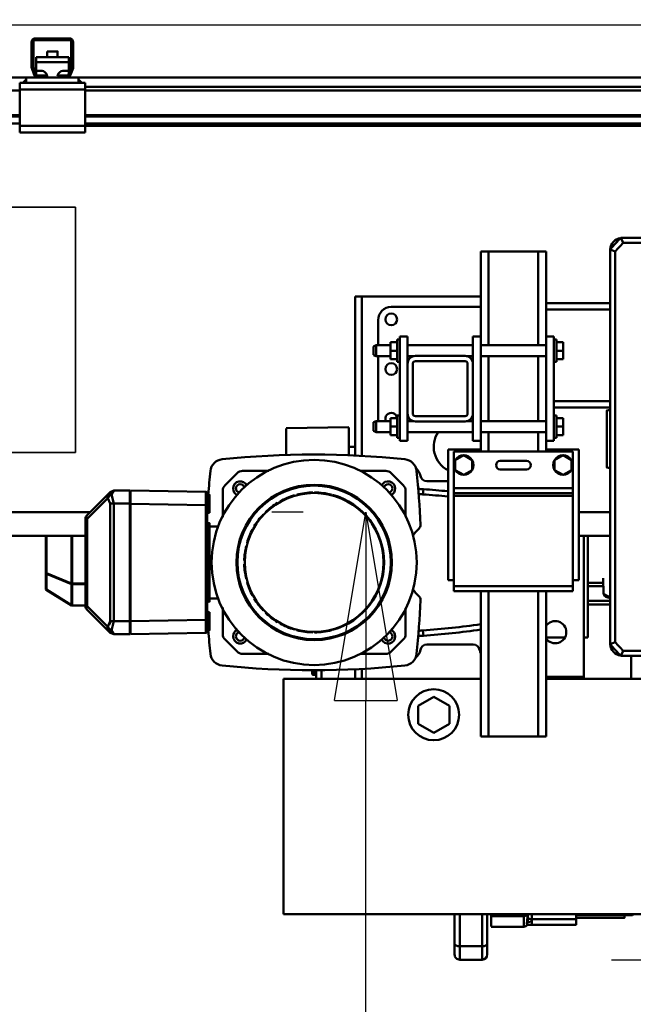
# Model space of a CAD drawing. Units: millimetres. Extents: x 0 to 23760, y -346 to 16800.
# Drawn here: x 8726 to 9196, y 12356 to 13110 of the extents above; entities that cross this region are included whole.
import ezdxf

# ---------------------------------------------------------------- set-up
doc = ezdxf.new("R2010")
doc.units = ezdxf.units.MM
doc.header["$MEASUREMENT"] = 0
for name, color, linetype, lineweight in [('(1) Shape lines', 7, 'Continuous', 35), ('(4) Texts', 7, 'Continuous', 35), ('(6) Dimensions', 7, 'Continuous', 35)]:
    doc.layers.add(name, color=color, linetype=linetype, lineweight=lineweight)
doc.styles.add('Arial', font='ARIAL.TTF')
doc.dimstyles.new('Vertex Style', dxfattribs={"dimscale": 40, "dimtxt": 0.18, "dimasz": 3.6, "dimexe": 1.8, "dimexo": 0.0625, "dimgap": 1.7, "dimtad": 1, "dimdec": 1, "dimdsep": 46, "dimtxsty": 'Arial', "dimblk1": 'CLOSED', "dimblk2": 'CLOSED', "dimsah": 1, "dimcen": 0.09, "dimdle": 1.8, "dimclrd": 9, "dimclre": 9, "dimadec": 1, "dimazin": 2, "dimtfac": 0.65, "dimtdec": 4, "dimtmove": 0, "dimatfit": 3, "dimfxl": 0, "dimtolj": 1, "dimtzin": 0, "dimlwd": 25, "dimlwe": 25, "dimarcsym": 0})

# ---------------------------------------------------------------- blocks, each defined once
blk = doc.blocks.new('_Closed')
at = {"color": 0, "linetype": 'ByBlock', "lineweight": -2}
for p, q in [((-1, 0.166667), (0, 0)), ((-1, 0.166667), (-1, -0.166667)), ((0, 0), (-1, -0.166667)), ((0, 0), (-1, 0))]:
    blk.add_line(p, q, dxfattribs=at)
blk = doc.blocks.new('*D61')
at = {"layer": '(6) Dimensions', "color": 9, "lineweight": 25}
for p, q in [((8942.9, 12732.9), (8918.9, 12732.9)), ((8990.9, 12056.9), (8990.9, 12588.9)), ((9120.9, 11912.9), (8918.9, 11912.9)), ((8990.9, 11912.9), (8990.9, 11197.37))]:
    blk.add_line(p, q, dxfattribs=at)
at = {"layer": 'Defpoints', "color": 0}
for p in [(8991.79, 12732.9), (9062.9, 12732.9), (9240.9, 11912.9)]:
    blk.add_point(p, dxfattribs=at)
at = {"layer": '(6) Dimensions', "color": 9, "lineweight": 25, "xscale": 144, "yscale": 144, "zscale": 144}
for p, rotation in [((8990.9, 12732.9), 90), ((8990.9, 11912.9), 270)]:
    blk.add_blockref('_Closed', p, dxfattribs=dict(at, rotation=rotation))
at = {"layer": '(6) Dimensions', "color": 0, "lineweight": 35, "insert": (8858.18, 11412.9), "char_height": 140, "attachment_point": 5, "rotation": 90, "style": 'Arial'}
blk.add_mtext('\\A1;820', dxfattribs=at)
blk = doc.blocks.new('*D62')
at = {"layer": '(6) Dimensions', "color": 9, "lineweight": 25}
for p, q in [((9178.9, 12390.53), (9757.9, 12390.53)), ((9685.9, 12246.53), (9685.9, 8556)), ((13521.9, 8412), (9613.9, 8412))]:
    blk.add_line(p, q, dxfattribs=at)
at = {"layer": 'Defpoints', "color": 0}
for p in [(9058.9, 12390.53), (9685.9, 8412), (13641.9, 8412)]:
    blk.add_point(p, dxfattribs=at)
at = {"layer": '(6) Dimensions', "color": 9, "lineweight": 25, "xscale": 144, "yscale": 144, "zscale": 144}
for p, rotation in [((9685.9, 12390.53), 90), ((9685.9, 8412), 270)]:
    blk.add_blockref('_Closed', p, dxfattribs=dict(at, rotation=rotation))
at = {"layer": '(6) Dimensions', "color": 0, "lineweight": 35, "insert": (9576.6, 10830.6), "char_height": 100, "attachment_point": 5, "rotation": 90, "style": 'Arial'}
blk.add_mtext('\\A1;12478 (MIN. 500 mm SAFETY GAP)', dxfattribs=at)
blk = doc.blocks.new('*D66')
at = {"layer": '(6) Dimensions', "color": 9, "lineweight": 25}
for p, q in [((2017.1, 13290.9), (2017.1, 14110.06)), ((2017.1, 13434.9), (2017.1, 13578.9)), ((2578.1, 13290.9), (1945.1, 13290.9)), ((2017.1, 13290.9), (2017.1, 13105.4)), ((12117.8, 13105.4), (1945.1, 13105.4)), ((2017.1, 12961.4), (2017.1, 12817.4))]:
    blk.add_line(p, q, dxfattribs=at)
at = {"layer": 'Defpoints', "color": 0}
for p in [(2698.1, 13290.9), (2016.23, 13105.4), (12237.8, 13105.4)]:
    blk.add_point(p, dxfattribs=at)
at = {"layer": '(6) Dimensions', "color": 9, "lineweight": 25, "xscale": 144, "yscale": 144, "zscale": 144}
for p, rotation in [((2017.1, 13290.9), 270), ((2017.1, 13105.4), 90)]:
    blk.add_blockref('_Closed', p, dxfattribs=dict(at, rotation=rotation))
at = {"layer": '(6) Dimensions', "color": 0, "lineweight": 35, "insert": (1884.38, 13900.9), "char_height": 140, "attachment_point": 5, "rotation": 90, "style": 'Arial'}
blk.add_mtext('\\A1;186', dxfattribs=at)
blk = doc.blocks.new('*D67')
at = {"layer": '(6) Dimensions', "color": 9, "lineweight": 25}
for p, q in [((2017.1, 13249.4), (2017.1, 13393.4)), ((12117.8, 13105.4), (1945.1, 13105.4)), ((2017.1, 12711.9), (2017.1, 13105.4)), ((2578.1, 12711.9), (1945.1, 12711.9)), ((2017.1, 12567.9), (2017.1, 12423.9))]:
    blk.add_line(p, q, dxfattribs=at)
at = {"layer": 'Defpoints', "color": 0}
for p in [(2017.1, 13105.4), (12237.8, 13105.4), (2698.1, 12711.9)]:
    blk.add_point(p, dxfattribs=at)
at = {"layer": '(6) Dimensions', "color": 9, "lineweight": 25, "xscale": 144, "yscale": 144, "zscale": 144}
for p, rotation in [((2017.1, 13105.4), 270), ((2017.1, 12711.9), 90)]:
    blk.add_blockref('_Closed', p, dxfattribs=dict(at, rotation=rotation))
at = {"layer": '(6) Dimensions', "color": 0, "lineweight": 35, "insert": (1884.38, 12908.65), "char_height": 140, "attachment_point": 5, "rotation": 90, "style": 'Arial'}
blk.add_mtext('\\A1;393', dxfattribs=at)
blk = doc.blocks.new('MACRO_10_068fcc30-b84d-46b7-84e6-ab6a50abfe14')
at = {"layer": '(1) Shape lines', "color": 7, "linetype": 'Continuous', "lineweight": 50, "ltscale": 120}
for p, q in [((-5095, 4661.75), (-5095, 4680.5)), ((-5093.5, 4681.5), (-5093.5, 4661.72)), ((-5065, 4682), (-5093, 4682)), ((-5092, 4683.5), (-5066, 4683.5)), ((-5064.5, 4661.72), (-5064.5, 4681.5)), ((-5063, 4680.5), (-5063, 4661.75)), ((-5083, 4669.07), (-5083, 4673.55)), ((-5083, 4669.07), (-5083, 4673.55)), ((-5075, 4673.55), (-5075, 4669.07)), ((-5075, 4673.55), (-5075, 4669.07)), ((-5091.5, 4669.07), (-5066.5, 4669.07)), ((-5091.5, 4669.07), (-5091.5, 4665.41)), ((-5091.5, 4665.41), (-5091.5, 4658.74)), ((-5091.5, 4665.41), (-5066.5, 4665.41)), ((-5066.5, 4665.41), (-5066.5, 4669.07)), ((-5066.5, 4658.74), (-5066.5, 4665.41)), ((-5092.91, 4655.47), (-5094.82, 4660.72)), ((-5093.47, 4661.55), (-5091.2, 4655.33)), ((-5091.5, 4658.74), (-5088, 4658.74)), ((-5091.5, 4656.14), (-5091.5, 4658.74)), ((-5070, 4658.74), (-5066.5, 4658.74)), ((-5066.8, 4655.33), (-5064.53, 4661.55)), ((-5066.5, 4656.14), (-5066.5, 4658.74)), ((-5063.18, 4660.72), (-5065.09, 4655.47)), ((-5099, 4653.5), (-7059, 4653.5)), ((-5101.5, 4649.5), (-5104, 4649.5)), ((-5104, 4649.5), (-5104, 4644.5)), ((-5101.5, 4649.5), (-5099, 4652)), ((-5099, 4649.5), (-5101.5, 4649.5)), ((-5099, 4649.5), (-5099, 4653.5)), ((-5090.09, 4653.5), (-5099, 4653.5)), ((-5059, 4649.5), (-5099, 4649.5)), ((-5090.73, 4655), (-5085, 4655)), ((-5085, 4653.5), (-5090.09, 4653.5)), ((-5084.29, 4655), (-5085, 4655)), ((-5085, 4655), (-5085, 4653.5)), ((-5073, 4653.5), (-5085, 4653.5)), ((-5073, 4655), (-5073.71, 4655)), ((-5073, 4655), (-5067.27, 4655)), ((-5073, 4653.5), (-5073, 4655)), ((-5067.91, 4653.5), (-5073, 4653.5)), ((-5059, 4653.5), (-5067.91, 4653.5)), ((-3099, 4653.5), (-5059, 4653.5)), ((-5059, 4649.5), (-5059, 4653.5)), ((-5059, 4652), (-5056.5, 4649.5)), ((-5056.5, 4649.5), (-5059, 4649.5)), ((-5054, 4649.5), (-5056.5, 4649.5)), ((-5054, 4649.5), (-5054, 4644.5)), ((-5104, 4643.5), (-7054, 4643.5)), ((-5104, 4644.5), (-5104, 4616.5)), ((-5054, 4644.5), (-5104, 4644.5)), ((-4393.1, 4646.5), (-5054, 4646.5)), ((-5054, 4616.5), (-5054, 4644.5)), ((-4393.1, 4643.5), (-5054, 4643.5)), ((-5104, 4624.75), (-7054, 4624.75)), ((-5104, 4623.72), (-7054, 4623.72)), ((-5104, 4618.47), (-7054, 4618.47)), ((-4393.1, 4624.75), (-5054, 4624.75)), ((-4393.1, 4623.72), (-5054, 4623.72)), ((-4393.1, 4618.47), (-5054, 4618.47)), ((-5054, 4616.5), (-5104, 4616.5)), ((-5104, 4616.5), (-5104, 4611.5)), ((-5054, 4611.5), (-5104, 4611.5)), ((-5054, 4616.5), (-5054, 4611.5)), ((-4393.1, 4616.5), (-5054, 4616.5)), ((-4643.83, 4531), (-4313.37, 4531)), ((-4745.1, 4520.5), (-4751.1, 4520.5)), ((-4751.1, 4455.5), (-4751.1, 4520.5)), ((-4707.1, 4520.5), (-4745.1, 4520.5)), ((-4745.1, 4448.73), (-4745.1, 4520.5)), ((-4701.1, 4520.5), (-4707.1, 4520.5)), ((-4707.1, 4448.73), (-4707.1, 4520.5)), ((-4701.1, 4455.5), (-4701.1, 4520.5)), ((-4652.1, 4220.01), (-4652.1, 4521.99)), ((-4648.1, 4221.52), (-4648.1, 4520.48)), ((-4642.12, 4527), (-4315.08, 4527)), ((-4842.1, 4486), (-4847.1, 4486)), ((-4847.1, 4486), (-4847.1, 4371)), ((-4751.1, 4486), (-4842.1, 4486)), ((-4842.1, 4486), (-4842.1, 4364.02)), ((-4819.6, 4478), (-4751.1, 4478)), ((-4701.1, 4481), (-4652.1, 4481)), ((-4701.1, 4476), (-4652.1, 4476)), ((-4829.6, 4448.73), (-4829.6, 4468)), ((-4815.1, 4436), (-4815.1, 4453)), ((-4815.1, 4453), (-4813.1, 4453)), ((-4807.1, 4455.5), (-4813.1, 4455.5)), ((-4813.1, 4375.5), (-4813.1, 4455.5)), ((-4807.1, 4455.5), (-4807.1, 4434.5)), ((-4757.1, 4455.5), (-4751.1, 4455.5)), ((-4757.1, 4455.5), (-4757.1, 4434.5)), ((-4751.1, 4375.5), (-4751.1, 4455.5)), ((-4701.1, 4455.5), (-4701.1, 4375.5)), ((-4701.1, 4455.5), (-4695.1, 4455.5)), ((-4695.1, 4375.5), (-4695.1, 4455.5)), ((-4695.1, 4453), (-4693.1, 4453)), ((-4693.1, 4436), (-4693.1, 4453)), ((-4833.1, 4447.75), (-4831.1, 4448.75)), ((-4833.1, 4447.75), (-4831.1, 4448.75)), ((-4833.1, 4447.74), (-4833.1, 4447.74)), ((-4831.1, 4448.75), (-4820.1, 4448.75)), ((-4831.1, 4448.75), (-4820.1, 4448.75)), ((-4815.1, 4451), (-4820.1, 4451)), ((-4820.1, 4444.5), (-4820.1, 4451)), ((-4815.1, 4444.5), (-4820.1, 4444.5)), ((-4820.1, 4438), (-4820.1, 4444.5)), ((-4807.1, 4448.75), (-4757.1, 4448.75)), ((-4807.1, 4448.75), (-4757.1, 4448.75)), ((-4751.1, 4448.75), (-4701.1, 4448.75)), ((-4693.1, 4451), (-4688.1, 4451)), ((-4693.1, 4444.5), (-4688.1, 4444.5)), ((-4688.1, 4444.5), (-4688.1, 4451)), ((-4688.1, 4438), (-4688.1, 4444.5)), ((-4833.1, 4441.26), (-4833.1, 4441.26)), ((-4831.1, 4440.25), (-4833.1, 4441.25)), ((-4831.1, 4440.25), (-4833.1, 4441.25)), ((-4820.1, 4440.25), (-4831.1, 4440.25)), ((-4820.1, 4440.25), (-4831.1, 4440.25)), ((-4829.6, 4393), (-4829.6, 4440.27)), ((-4815.1, 4438), (-4820.1, 4438)), ((-4802.36, 4440.25), (-4807.1, 4440.25)), ((-4802.36, 4440.25), (-4807.1, 4440.25)), ((-4801.1, 4440.5), (-4763.1, 4440.5)), ((-4757.1, 4440.25), (-4761.84, 4440.25)), ((-4757.1, 4440.25), (-4761.84, 4440.25)), ((-4701.1, 4440.25), (-4751.1, 4440.25)), ((-4745.1, 4390.75), (-4745.1, 4440.27)), ((-4707.1, 4390.75), (-4707.1, 4440.27)), ((-4693.1, 4438), (-4688.1, 4438)), ((-4813.1, 4436), (-4815.1, 4436)), ((-4807.1, 4396.5), (-4807.1, 4434.5)), ((-4803.1, 4434.5), (-4803.1, 4396.5)), ((-4763.1, 4436.5), (-4801.1, 4436.5)), ((-4761.1, 4396.5), (-4761.1, 4434.5)), ((-4757.1, 4434.5), (-4757.1, 4396.5)), ((-4693.1, 4436), (-4695.1, 4436)), ((-4695.1, 4406), (-4652.1, 4406)), ((-4695.1, 4401), (-4652.1, 4401)), ((-4654.6, 4398.7), (-4652.1, 4399.37)), ((-4815.1, 4393), (-4820.1, 4393)), ((-4820.1, 4386.5), (-4820.1, 4393)), ((-4815.1, 4378), (-4815.1, 4395)), ((-4815.1, 4395), (-4813.1, 4395)), ((-4807.1, 4396.5), (-4807.1, 4375.5)), ((-4801.1, 4394.5), (-4763.1, 4394.5)), ((-4757.1, 4396.5), (-4757.1, 4375.5)), ((-4695.1, 4395), (-4693.1, 4395)), ((-4693.1, 4378), (-4693.1, 4395)), ((-4693.1, 4393), (-4688.1, 4393)), ((-4688.1, 4386.5), (-4688.1, 4393)), ((-4900.1, 4385.16), (-4852.1, 4386)), ((-4900.1, 4385.02), (-4900.1, 4364.7)), ((-4852.1, 4371), (-4852.1, 4385.83)), ((-4833.1, 4389.75), (-4831.1, 4390.75)), ((-4831.1, 4390.75), (-4820.1, 4390.75)), ((-4815.1, 4386.5), (-4820.1, 4386.5)), ((-4820.1, 4380), (-4820.1, 4386.5)), ((-4807.1, 4390.75), (-4802.36, 4390.75)), ((-4763.1, 4390.5), (-4801.1, 4390.5)), ((-4761.84, 4390.75), (-4757.1, 4390.75)), ((-4751.1, 4390.75), (-4701.1, 4390.75)), ((-4693.1, 4386.5), (-4688.1, 4386.5)), ((-4688.1, 4380), (-4688.1, 4386.5)), ((-4831.1, 4382.25), (-4833.1, 4383.25)), ((-4820.1, 4382.25), (-4831.1, 4382.25)), ((-4815.1, 4380), (-4820.1, 4380)), ((-4813.1, 4378), (-4815.1, 4378)), ((-4757.1, 4382.25), (-4807.1, 4382.25)), ((-4701.1, 4382.25), (-4751.1, 4382.25)), ((-4745.1, 4367.5), (-4745.1, 4382.25)), ((-4707.1, 4367.5), (-4707.1, 4382.25)), ((-4693.1, 4378), (-4695.1, 4378)), ((-4693.1, 4380), (-4688.1, 4380)), ((-4852.1, 4376), (-4852.1, 4376)), ((-4852.1, 4371), (-4852.1, 4375.89)), ((-4852.1, 4371), (-4852.1, 4364.51)), ((-4847.1, 4371), (-4852.1, 4371)), ((-4847.1, 4371), (-4847.1, 4364.29)), ((-4807.1, 4375.5), (-4813.1, 4375.5)), ((-4757.1, 4375.5), (-4751.1, 4375.5)), ((-4751.1, 4367.5), (-4751.1, 4375.5)), ((-4701.1, 4375.5), (-4695.1, 4375.5)), ((-4701.1, 4367.5), (-4701.1, 4375.5)), ((-4757.6, 4369), (-4776.1, 4369)), ((-4776.1, 4269), (-4776.1, 4369)), ((-4771.6, 4367.5), (-4771.6, 4357)), ((-4680.6, 4367.5), (-4771.6, 4367.5)), ((-4770.6, 4360.75), (-4764.1, 4364.51)), ((-4764.1, 4364.51), (-4757.6, 4360.75)), ((-4757.6, 4369), (-4757.6, 4367.5)), ((-4751.6, 4369), (-4757.6, 4369)), ((-4751.6, 4367.5), (-4751.6, 4369)), ((-4751.15, 4369), (-4751.6, 4369)), ((-4700.6, 4369), (-4701.05, 4369)), ((-4700.6, 4369), (-4700.6, 4367.5)), ((-4694.6, 4369), (-4700.6, 4369)), ((-4694.6, 4367.5), (-4694.6, 4369)), ((-4676.1, 4369), (-4694.6, 4369)), ((-4694.6, 4360.75), (-4688.1, 4364.51)), ((-4688.1, 4364.51), (-4681.6, 4360.75)), ((-4680.6, 4357), (-4680.6, 4367.5)), ((-4676.1, 4269), (-4676.1, 4369)), ((-4771.6, 4357), (-4771.6, 4339.5)), ((-4770.6, 4353.25), (-4770.6, 4360.75)), ((-4757.6, 4360.75), (-4757.6, 4353.25)), ((-4736.1, 4360.3), (-4716.1, 4360.3)), ((-4694.6, 4353.25), (-4694.6, 4360.75)), ((-4681.6, 4360.75), (-4681.6, 4353.25)), ((-4680.6, 4339.5), (-4680.6, 4357)), ((-4652.1, 4354.63), (-4654.6, 4355.3)), ((-4843.45, 4352.56), (-4841.6, 4352.56)), ((-4764.1, 4349.49), (-4770.6, 4353.25)), ((-4757.6, 4353.25), (-4764.1, 4349.49)), ((-4716.1, 4353.7), (-4736.1, 4353.7)), ((-4688.1, 4349.49), (-4694.6, 4353.25)), ((-4681.6, 4353.25), (-4688.1, 4349.49)), ((-4799.23, 4342.33), (-4799.23, 4342.33)), ((-4792.36, 4344.76), (-4776.1, 4344.76)), ((-4771.6, 4339.5), (-4771.6, 4335.5)), ((-4680.6, 4339.5), (-4771.6, 4339.5)), ((-4680.6, 4339.5), (-4680.6, 4335.5)), ((-5036.53, 4334.63), (-5052.43, 4318.73)), ((-5036.53, 4331.81), (-5052.43, 4315.91)), ((-5031.94, 4337.56), (-5019.6, 4337.56)), ((-5019.6, 4337.56), (-5019.6, 4327.56)), ((-5019.1, 4337.49), (-4961.58, 4336.49)), ((-5019.1, 4327.49), (-5019.1, 4337.49)), ((-4959.09, 4334.56), (-4958.6, 4334.56)), ((-4959, 4334.01), (-4959, 4320.59)), ((-4958.6, 4334.56), (-4958.6, 4320.56)), ((-4795.02, 4338.6), (-4795.3, 4334.61)), ((-4771.6, 4335.5), (-4771.6, 4333.5)), ((-4680.6, 4335.5), (-4771.6, 4335.5)), ((-4771.6, 4333.5), (-4771.6, 4264.5)), ((-4680.6, 4333.5), (-4771.6, 4333.5)), ((-4680.6, 4335.5), (-4680.6, 4333.5)), ((-4680.6, 4333.5), (-4680.6, 4264.5)), ((-5031.94, 4327.56), (-5019.6, 4327.56)), ((-5019.1, 4327.56), (-5019.6, 4327.56)), ((-5019.6, 4327.56), (-5019.6, 4237.56)), ((-5019.6, 4325.56), (-5019.1, 4326.06)), ((-5019.1, 4327.49), (-4961.58, 4326.49)), ((-5019.1, 4327.49), (-5019.1, 4237.63)), ((-4961.58, 4238.64), (-4961.58, 4326.49)), ((-4960.6, 4238.64), (-4960.6, 4326.49)), ((-5050.16, 4321), (-8000, 4321)), ((-5019.1, 4321.06), (-5019.6, 4321.56)), ((-4958.6, 4320.56), (-4959, 4320.56)), ((-4958.6, 4320.56), (-4959, 4320.56)), ((-4652.1, 4321), (-4676.1, 4321)), ((-5053.6, 4249.22), (-5053.6, 4315.91)), ((-5053.6, 4315.91), (-5052.43, 4315.91)), ((-5052.43, 4249.22), (-5052.43, 4315.91)), ((-5019.1, 4314.06), (-5019.6, 4314.06)), ((-4959, 4312.56), (-4958.6, 4312.56)), ((-4959, 4312.46), (-4959, 4290.64)), ((-4958.6, 4310.17), (-4951.81, 4310.17)), ((-8000, 4303), (-5053.6, 4303)), ((-5084.1, 4274.63), (-5084.1, 4303)), ((-5083.6, 4274.36), (-5083.6, 4303)), ((-5064.33, 4266.46), (-5064.33, 4303)), ((-5063.83, 4266.42), (-5063.83, 4303)), ((-4676.1, 4303), (-4652.1, 4303)), ((-4672.1, 4195), (-4672.1, 4303)), ((-4669.1, 4225), (-4669.1, 4303)), ((-4958.6, 4290.64), (-4959, 4290.64)), ((-4959, 4290.64), (-4959, 4289.53)), ((-4959, 4289.56), (-4958.6, 4289.56)), ((-4959, 4289.56), (-4958.6, 4289.56)), ((-4959, 4289.53), (-4959, 4275.59)), ((-4958.6, 4290.64), (-4958.6, 4289.56)), ((-4958.6, 4289.56), (-4958.6, 4275.56)), ((-5084.1, 4262.55), (-5084.1, 4274.63)), ((-5083.6, 4274.36), (-5064.33, 4266.46)), ((-5083.6, 4261.78), (-5083.6, 4273.86)), ((-5083.6, 4273.86), (-5064.33, 4265.96)), ((-5080.1, 4272.92), (-5080.1, 4272.92)), ((-5080.1, 4272.42), (-5080.1, 4272.42)), ((-5079.6, 4272.72), (-5079.6, 4272.72)), ((-5079.6, 4272.72), (-5079.6, 4272.72)), ((-5079.6, 4272.22), (-5079.6, 4272.22)), ((-5079.6, 4272.22), (-5079.6, 4272.22)), ((-4959, 4275.6), (-4959, 4274.49)), ((-4958.6, 4275.56), (-4959, 4275.56)), ((-4958.6, 4275.56), (-4959, 4275.56)), ((-4958.6, 4274.49), (-4959, 4274.49)), ((-4959, 4274.49), (-4959, 4252.67)), ((-4958.6, 4275.57), (-4958.6, 4274.49)), ((-5064.33, 4249.76), (-5064.33, 4265.96)), ((-5053.6, 4266.42), (-5063.83, 4266.42)), ((-5063.83, 4265.84), (-5063.83, 4266.42)), ((-5063.83, 4249.64), (-5063.83, 4265.84)), ((-5053.6, 4265.84), (-5063.83, 4265.84)), ((-5063.26, 4266.42), (-5063.26, 4266.42)), ((-5063.26, 4266.42), (-5063.26, 4266.42)), ((-5063.26, 4265.84), (-5063.26, 4265.84)), ((-5063.26, 4265.84), (-5063.26, 4265.84)), ((-5062.76, 4266.42), (-5062.76, 4266.42)), ((-5062.76, 4266.42), (-5062.76, 4266.42)), ((-5062.76, 4265.84), (-5062.76, 4265.84)), ((-5062.76, 4265.84), (-5062.76, 4265.84)), ((-4771.6, 4269), (-4776.1, 4269)), ((-4771.6, 4264.5), (-4771.6, 4260.5)), ((-4680.6, 4264.5), (-4771.6, 4264.5)), ((-4676.1, 4269), (-4680.6, 4269)), ((-4680.6, 4264.5), (-4680.6, 4260.5)), ((-4657.25, 4267), (-4669.1, 4267)), ((-4669.1, 4264.52), (-4657.21, 4264.52)), ((-4657.1, 4258.61), (-4657.32, 4270.4)), ((-4657.1, 4258.64), (-4657.31, 4270.37)), ((-5064.36, 4249.69), (-5083.63, 4261.7)), ((-5083.6, 4261.78), (-5064.33, 4249.76)), ((-4680.6, 4260.5), (-4771.6, 4260.5)), ((-4751.1, 4149.5), (-4751.1, 4260.5)), ((-4745.1, 4149.5), (-4745.1, 4260.5)), ((-4707.1, 4149.5), (-4707.1, 4260.5)), ((-4701.1, 4149.5), (-4701.1, 4260.5)), ((-5063.83, 4249.64), (-5053.6, 4249.64)), ((-5053.6, 4249.54), (-5063.83, 4249.54)), ((-5052.43, 4249.22), (-5053.6, 4249.22)), ((-5036.53, 4233.32), (-5052.43, 4249.22)), ((-5019.1, 4251.06), (-5019.6, 4251.06)), ((-4958.6, 4252.56), (-4959, 4252.56)), ((-4951.81, 4254.95), (-4958.6, 4254.95)), ((-4669.1, 4253.21), (-4652.1, 4253.21)), ((-4669.1, 4250.42), (-4652.1, 4250.42)), ((-5036.53, 4230.49), (-5052.43, 4246.39)), ((-5019.6, 4243.56), (-5019.1, 4244.06)), ((-4959, 4244.56), (-4958.6, 4244.56)), ((-4959, 4244.53), (-4959, 4231.11)), ((-4958.6, 4244.56), (-4958.6, 4230.56)), ((-5019.6, 4237.56), (-5031.94, 4237.56)), ((-5019.1, 4239.06), (-5019.6, 4239.56)), ((-5019.1, 4237.56), (-5019.6, 4237.56)), ((-5019.6, 4227.56), (-5019.6, 4237.56)), ((-5019.1, 4237.63), (-4961.58, 4238.64)), ((-5019.1, 4227.63), (-5019.1, 4237.63)), ((-5019.6, 4227.56), (-5031.94, 4227.56)), ((-5019.1, 4227.63), (-4961.58, 4228.64)), ((-4958.6, 4230.56), (-4959.09, 4230.56)), ((-4795.02, 4226.52), (-4795.3, 4230.51)), ((-4799.23, 4222.79), (-4799.23, 4222.79)), ((-4799.23, 4222.79), (-4799.23, 4222.79)), ((-4756.84, 4219.76), (-4792.36, 4219.76)), ((-4701.1, 4225), (-4686.79, 4225)), ((-4672.1, 4225), (-4669.1, 4225)), ((-4823.81, 4212.56), (-4843.45, 4212.56)), ((-4313.37, 4211), (-4643.83, 4211)), ((-4315.08, 4215), (-4642.12, 4215)), ((-4636.01, 4193.51), (-4636.01, 4211.03)), ((-4880.1, 4199.75), (-4880.1, 4197.86)), ((-4880.1, 4197.56), (-4880.1, 4198.22)), ((-4879.1, 4196.87), (-4879.1, 4200.05)), ((-4878.1, 4196.56), (-4879.1, 4196.56)), ((-4878.1, 4200.07), (-4878.1, 4196.87)), ((-4877.1, 4199.97), (-4877.1, 4193.37)), ((-4873.1, 4193.15), (-4873.1, 4199.76)), ((-4847.1, 4200.84), (-4847.1, 4193.5)), ((-4842.1, 4201.11), (-4842.1, 4193.5)), ((-4902.1, 4193.5), (-4751.1, 4193.5)), ((-4902.1, 4013.5), (-4902.1, 4193.5)), ((-4701.1, 4193.5), (-4082.1, 4193.5)), ((-4699.17, 4195), (-4701.09, 4195)), ((-4699.17, 4193.5), (-4699.17, 4195)), ((-4675.03, 4195), (-4699.17, 4195)), ((-4672.1, 4195), (-4675.03, 4195)), ((-4675.03, 4195), (-4675.03, 4193.5)), ((-4672.1, 4193.5), (-4672.1, 4195)), ((-4799.1, 4172.93), (-4787.1, 4179.86)), ((-4787.1, 4179.86), (-4775.1, 4172.93)), ((-4799.1, 4159.07), (-4799.1, 4172.93)), ((-4775.1, 4172.93), (-4775.1, 4159.07)), ((-4787.1, 4152.14), (-4799.1, 4159.07)), ((-4775.1, 4159.07), (-4787.1, 4152.14)), ((-4745.1, 4149.5), (-4751.1, 4149.5)), ((-4745.1, 4149.5), (-4707.1, 4149.5)), ((-4707.1, 4149.5), (-4701.1, 4149.5)), ((-4082.1, 4013.5), (-4902.1, 4013.5)), ((-4771.1, 4013.49), (-4771.1, 3990.88)), ((-4767.1, 3988.95), (-4767.1, 4013.49)), ((-4750.1, 4012.87), (-4750.1, 3988.95)), ((-4746.1, 3990.88), (-4746.1, 4013.31)), ((-4743.1, 4012.02), (-4743.1, 4013.5)), ((-4743.1, 4012.02), (-4718.1, 4012.02)), ((-4743.1, 4012.02), (-4743.1, 4003.93)), ((-4718.1, 4013.5), (-4718.1, 4012.02)), ((-4718.1, 4012.02), (-4718.1, 4003.79)), ((-4715.1, 4007.06), (-4715.1, 4008.3)), ((-4714.93, 4010.51), (-4714.93, 4013.49)), ((-4712.1, 4009.65), (-4712.1, 4013.5)), ((-4678.1, 4009.65), (-4712.1, 4009.65)), ((-4712.1, 4009.65), (-4712.1, 4007.84)), ((-4678.1, 4009.65), (-4678.1, 4013.5)), ((-4636.01, 4012.58), (-4678.1, 4012.58)), ((-4641.1, 4010.63), (-4678.1, 4010.63)), ((-4718.1, 4003.79), (-4743.1, 4003.79)), ((-4678.1, 4005.36), (-4712.1, 4005.36)), ((-4687.25, 4005.4), (-4678.1, 4005.4)), ((-4771.1, 3990.88), (-4771.1, 3982.63)), ((-4750.1, 3988.95), (-4767.1, 3988.95)), ((-4767.1, 3978.63), (-4767.1, 3988.95)), ((-4750.1, 3988.95), (-4750.1, 3978.63)), ((-4746.1, 3982.63), (-4746.1, 3990.88)), ((-4750.1, 3978.62), (-4767.1, 3978.62))]:
    blk.add_line(p, q, dxfattribs=at)
at = {"layer": '(1) Shape lines', "color": 7, "linetype": 'Continuous', "lineweight": 50, "ltscale": 40}
for p, q in [((-5034.77, 4336.39), (-5034.77, 4336.39)), ((-5031.94, 4337.56), (-5031.94, 4337.56)), ((-4656.51, 4257.21), (-4656.66, 4257.37)), ((-4655.58, 4256.44), (-4656.51, 4257.21)), ((-4655.37, 4256.33), (-4655.58, 4256.44)), ((-4653.84, 4255.65), (-4655.37, 4256.33)), ((-4652.1, 4255.19), (-4653.84, 4255.65)), ((-5035.51, 4234.69), (-5035.19, 4235.38)), ((-5034.17, 4237.56), (-5035.2, 4235.34)), ((-5034.77, 4228.73), (-5034.77, 4228.73)), ((-5033.94, 4228.1), (-5033.94, 4228.1)), ((-5031.94, 4227.56), (-5031.94, 4227.56)), ((-4960.55, 4229.61), (-4960.63, 4229.38)), ((-4960.62, 4229.44), (-4960.62, 4229.44)), ((-4960.43, 4229.84), (-4960.55, 4229.61)), ((-4960.26, 4230.05), (-4960.43, 4229.84)), ((-4960.06, 4230.23), (-4960.26, 4230.05)), ((-4959.83, 4230.38), (-4960.06, 4230.23)), ((-4959.59, 4230.48), (-4959.83, 4230.38)), ((-4959.34, 4230.54), (-4959.59, 4230.48)), ((-4959.09, 4230.56), (-4959.34, 4230.54)), ((-4715.03, 4005.25), (-4715.59, 4005.19)), ((-4713.81, 4005.33), (-4715.03, 4005.25)), ((-4712.1, 4005.38), (-4713.81, 4005.33))]:
    blk.add_line(p, q, dxfattribs=at)
at = {"layer": '(1) Shape lines', "color": 7, "linetype": 'Continuous', "lineweight": 50, "ltscale": 120}
for points in [[(-5075.03, 4673.55), (-5075, 4673.55), (-5082.97, 4673.55)], [(-4643.83, 4531), (-4642.12, 4527)], [(-4652.1, 4521.99), (-4648.1, 4520.48)], [(-4833.1, 4447.74), (-4833.1, 4447.75), (-4833.1, 4441.26)], [(-4831.1, 4440.27), (-4831.1, 4448.75), (-4831.1, 4448.73)], [(-4654.6, 4398.6), (-4654.6, 4398.7), (-4654.6, 4355.3), (-4654.6, 4355.4)], [(-4833.1, 4389.75), (-4833.1, 4383.25), (-4833.1, 4383.25)], [(-4831.1, 4382.25), (-4831.1, 4382.25), (-4831.1, 4390.75)], [(-4946.84, 4341.6), (-4937.64, 4350.81)], [(-4933.39, 4352.56), (-4924.19, 4352.56), (-4913.17, 4352.56)], [(-4823.81, 4352.56), (-4841.6, 4352.56)], [(-4819.56, 4350.81), (-4810.36, 4341.6)], [(-5036.53, 4334.63), (-5036.97, 4333.44)], [(-5036.01, 4334.11), (-5036.97, 4333.44)], [(-5036.97, 4333.44), (-5036.53, 4331.81)], [(-5034.77, 4336.39), (-5036.53, 4334.63)], [(-5035.33, 4335.07), (-5036.53, 4334.63)], [(-5036.53, 4334.63), (-5036.53, 4334.63)], [(-5036.53, 4331.81), (-5035.33, 4333.43)], [(-5036.53, 4331.81), (-5034.77, 4327.56)], [(-5036.01, 4334.11), (-5035.33, 4335.07)], [(-5036.01, 4334.11), (-5035.33, 4333.43)], [(-5033.7, 4334.63), (-5035.33, 4335.07)], [(-5035.33, 4333.43), (-5033.7, 4334.63)], [(-5031.94, 4337.56), (-5034.77, 4336.39)], [(-5034.77, 4336.39), (-5034.77, 4336.39)], [(-5033.7, 4334.63), (-5031.94, 4337.56)], [(-5031.94, 4337.56), (-5033.7, 4334.63)], [(-5033.7, 4334.63), (-5031.94, 4327.56)], [(-5032.72, 4337.49), (-5032.72, 4337.49)], [(-4961.58, 4326.49), (-4961.58, 4333.56), (-4961.58, 4336.49)], [(-4960.62, 4335.68), (-4960.62, 4335.68)], [(-4960.6, 4335.49), (-4959, 4334.01)], [(-4960.6, 4326.49), (-4960.6, 4335.49)], [(-4959.09, 4334.56), (-4959, 4334.01)], [(-4948.6, 4317.12), (-4948.6, 4337.36)], [(-4808.6, 4337.36), (-4808.6, 4317.59)], [(-4798.93, 4338.86), (-4798.94, 4338.86)], [(-5034.77, 4327.56), (-5034.77, 4237.56)], [(-5031.94, 4327.56), (-5034.77, 4327.56)], [(-5031.94, 4327.56), (-5031.94, 4237.56)], [(-4961.58, 4326.49), (-4960.6, 4326.49)], [(-4958.6, 4312.56), (-4958.6, 4312.56), (-4958.6, 4290.64)], [(-4958.6, 4274.49), (-4958.6, 4252.56), (-4958.6, 4252.56)], [(-4657.1, 4258.64), (-4657.01, 4258.28)], [(-4652.11, 4255.69), (-4657.1, 4258.64)], [(-5063.83, 4249.64), (-5063.83, 4249.54), (-5063.83, 4249.54)], [(-4948.6, 4248.01), (-4948.6, 4227.77)], [(-4808.6, 4247.53), (-4808.6, 4227.77)], [(-5034.77, 4237.56), (-5036.53, 4233.32)], [(-5034.77, 4237.56), (-5031.94, 4237.56)], [(-5031.94, 4237.56), (-5033.7, 4230.49)], [(-4961.58, 4238.64), (-4961.51, 4231.57), (-4961.58, 4228.64)], [(-4960.6, 4238.64), (-4961.58, 4238.64)], [(-4960.6, 4229.64), (-4960.6, 4238.64)], [(-5036.53, 4233.32), (-5036.97, 4231.69)], [(-5036.01, 4231.02), (-5036.97, 4231.69)], [(-5036.97, 4231.69), (-5036.53, 4230.49)], [(-5035.33, 4231.69), (-5036.53, 4233.32)], [(-5034.77, 4228.73), (-5036.53, 4230.49)], [(-5036.53, 4230.49), (-5035.33, 4230.05)], [(-5036.53, 4230.49), (-5036.53, 4230.49)], [(-5036.01, 4231.02), (-5035.33, 4231.69)], [(-5036.01, 4231.02), (-5035.33, 4230.05)], [(-5033.7, 4230.49), (-5035.33, 4231.69)], [(-5035.33, 4230.05), (-5033.7, 4230.49)], [(-5034.77, 4228.73), (-5034.77, 4228.73)], [(-5034.77, 4228.73), (-5031.94, 4227.56)], [(-5033.94, 4228.1), (-5033.94, 4228.1)], [(-5033.7, 4230.49), (-5031.94, 4227.56)], [(-5031.94, 4227.56), (-5033.7, 4230.49)], [(-4960.6, 4229.64), (-4959, 4231.11)], [(-4960.6, 4229.64), (-4960.6, 4229.64)], [(-4960.58, 4229.88), (-4960.58, 4229.88)], [(-4959, 4231.11), (-4959.09, 4230.56)], [(-4798.94, 4226.26), (-4798.93, 4226.26)], [(-4937.64, 4214.32), (-4946.84, 4223.53)], [(-4810.36, 4223.53), (-4819.56, 4214.32)], [(-4652.1, 4220.01), (-4648.1, 4221.52)], [(-4913.17, 4212.56), (-4924.24, 4212.56), (-4933.39, 4212.56)], [(-4643.83, 4211), (-4642.12, 4215)], [(-4715.24, 4011.37), (-4715.84, 4005.86), (-4715.11, 4006.8)], [(-4715.11, 4013.39), (-4715.24, 4011.37)], [(-4715.1, 4013.5), (-4715.11, 4013.39)], [(-4714.93, 4010.51), (-4715.1, 4008.3)], [(-4712.1, 4007.84), (-4715.1, 4007.32)], [(-4712.1, 4007.35), (-4712.1, 4007.84)], [(-4678.1, 4009.65), (-4678.1, 4005.36), (-4678.1, 4005.4)], [(-4641.1, 4012.55), (-4641.1, 4010.63), (-4641.1, 4010.77)], [(-4636.01, 4012.6), (-4636.01, 4012.58), (-4636.01, 4013.46)], [(-4715.11, 4006.8), (-4715.1, 4007.06)], [(-4712.1, 4005.38), (-4712.1, 4007.35)]]:
    blk.add_lwpolyline(points, dxfattribs=at)
at = {"layer": '(1) Shape lines', "color": 7, "linetype": 'Continuous', "lineweight": 50, "ltscale": 40}
for points in [[(-4960.63, 4335.75), (-4960.55, 4335.51), (-4960.43, 4335.29), (-4960.26, 4335.08), (-4960.06, 4334.89), (-4959.83, 4334.75), (-4959.59, 4334.64), (-4959.34, 4334.58), (-4959.09, 4334.56)], [(-4656.66, 4257.37), (-4656.74, 4257.52), (-4657.01, 4258.28)]]:
    blk.add_lwpolyline(points, dxfattribs=at)
at = {"layer": '(1) Shape lines', "color": 7, "linetype": 'Continuous', "lineweight": 50, "ltscale": 120}
for centre, radius in [((-4819.6, 4468.5), 4.5), ((-4819.6, 4430.5), 4.5), ((-4878.6, 4282.56), 78.5), ((-4878.6, 4282.56), 59.47), ((-4878.6, 4282.56), 58.73), ((-4878.6, 4282.56), 53.13), ((-4787.1, 4166), 19.5)]:
    blk.add_circle(centre, radius, dxfattribs=at)
for centre, radius, start, end in [((-5092, 4680.5), 3, 90, 180), ((-5093, 4681.5), 0.5, 90, 180), ((-5066, 4680.5), 3, 0, 90), ((-5065, 4681.5), 0.5, 0, 90), ((-5092, 4661.75), 3, 180, 200), ((-5093, 4661.72), 0.5, 180, 200), ((-5090.09, 4656.5), 3, 200, 270), ((-5090.73, 4655.5), 0.5, 200, 270), ((-5067.91, 4656.5), 3, 270, 340), ((-5067.27, 4655.5), 0.5, 270, 340), ((-5065, 4661.72), 0.5, 340, 0), ((-5066, 4661.75), 3, 340, 0), ((-4478.6, 4371), 230, 135.92079, 138.96842), ((-4642.1, 4521), 10, 102.54211, 172.5181), ((-4642.1, 4521), 10, 174.62678, 174.64293), ((-4478.6, 4371), 226, 136.34887, 138.59038), ((-4819.6, 4468), 10, 90, 180), ((-4801.1, 4434.5), 6, 90, 180), ((-4763.1, 4434.5), 6, 0, 90), ((-4801.1, 4434.5), 2, 90, 180), ((-4763.1, 4434.5), 2, 0, 90), ((-4819.6, 4393), 10, 180, 193.25396), ((-4819.6, 4392.5), 4.5, 6.49298, 203.34191), ((-4801.1, 4396.5), 6, 180, 270), ((-4801.1, 4396.5), 2, 180, 270), ((-4763.1, 4396.5), 6, 270, 0), ((-4763.1, 4396.5), 2, 270, 0), ((-4767.1, 4371), 20, 145.48773, 243.09316), ((-4879.1, 3685.06), 680, 84.09378, 95.90622), ((-4764.1, 4357), 7.5, 90.07356, 149.92644), ((-4764.1, 4357), 7.5, 30.07356, 89.92644), ((-4688.1, 4357), 7.5, 90.07356, 149.92644), ((-4688.1, 4357), 7.5, 30.07356, 89.92644), ((-4948.04, 4351.51), 10, 95.90622, 174.09378), ((-4810.16, 4351.51), 10, 5.90622, 84.09378), ((-4807.1, 4346.96), 10, 10.75832, 49.59972), ((-4764.1, 4357), 7.5, 150.07357, 209.92643), ((-4764.1, 4357), 7.5, 330.07357, 29.92643), ((-4736.1, 4357), 3.3, 90, 270), ((-4716.1, 4357), 3.3, 270, 90), ((-4688.1, 4357), 7.5, 150.07357, 209.92643), ((-4688.1, 4357), 7.5, 330.07357, 29.92643), ((-4281.6, 4282.56), 680, 174.09378, 175.60819), ((-4933.39, 4346.56), 6, 90, 135), ((-4823.81, 4346.56), 6, 45, 90), ((-5476.6, 4282.56), 680, 2.42572, 5.90622), ((-4792.36, 4349.76), 5, 190.75832, 270), ((-4764.1, 4357), 7.5, 210.07356, 269.92644), ((-4764.1, 4357), 7.5, 270.07356, 329.92644), ((-4688.1, 4357), 7.5, 210.07356, 269.92644), ((-4688.1, 4357), 7.5, 270.07356, 329.92644), ((-4942.6, 4337.36), 6, 135, 180), ((-4935.17, 4339.13), 5.5, 22.33449, 180), ((-4935.17, 4339.13), 5.5, 180, 245.73297), ((-4935.17, 4339.13), 3.3, 9.13022, 254.62118), ((-4822.03, 4339.13), 5.5, 0, 154.08873), ((-4822.03, 4339.13), 3.3, 277.28093, 169.56085), ((-4822.03, 4339.13), 5.5, 292.88276, 0), ((-4814.6, 4337.36), 6, 0, 45), ((-5476.6, 4282.56), 680, 4.74926, 5.04251), ((-5019.9, 4333.86), 0.8, 292.02431, 0), ((-4961.6, 4335.49), 1, 0, 89), ((-4878.6, 4282.56), 53.54, 106.43512, 119.18264), ((-4878.6, 4282.56), 53.54, 91.14979, 104.38319), ((-4878.6, 4282.56), 53.54, 75.65325, 89.59444), ((-4878.6, 4282.56), 53.54, 285.18524, 74.81476), ((-5476.6, 4282.56), 680, 4.40872, 4.74926), ((-4836.85, 3740.06), 600, 86.00211, 86.37694), ((-4836.85, 3740.06), 596, 86.00211, 86.32151), ((-4836.85, 3740.06), 596, 84.14967, 86.00211), ((-4836.85, 3740.06), 600, 84.18875, 86.00211), ((-4878.6, 4282.56), 53.54, 121.58332, 133.99491), ((-5049.6, 4315.91), 4, 135, 180), ((-5019.9, 4320.36), 0.8, 292.02431, 0), ((-5019.9, 4320.36), 0.8, 292.02431, 0), ((-4281.6, 4282.56), 680, 176.88794, 177.05219), ((-4959, 4318.96), 1.6, 90, 180), ((-4959, 4318.96), 1.6, 90, 180), ((-4878.6, 4282.56), 53.54, 136.63749, 148.82259), ((-4959, 4314.16), 1.6, 180, 270), ((-4801.15, 4311.18), 3.94, 312.70857, 2.42572), ((-4878.6, 4282.56), 53.54, 151.62444, 163.66912), ((-4774.73, 4282.56), 35, 132.70857, 144.32755), ((-4878.6, 4282.56), 53.54, 166.56163, 178.53901), ((-4959, 4291.16), 1.6, 180, 270), ((-4959, 4291.16), 1.6, 180, 270), ((-4878.6, 4282.56), 53.54, 181.46099, 193.43837), ((-4959, 4273.96), 1.6, 90, 180), ((-4959, 4273.96), 1.6, 90, 180), ((-4878.6, 4282.56), 53.54, 196.33088, 208.37556), ((-5083.1, 4262.55), 1, 180, 180.01071), ((-5083.1, 4262.55), 1, 201.37882, 238.0607), ((-4774.73, 4282.56), 35, 215.67245, 227.29143), ((-4801.15, 4253.95), 3.94, 357.57428, 47.29143), ((-5063.83, 4250.54), 1, 238.0607, 270), ((-5049.6, 4249.22), 4, 180, 225), ((-4959, 4250.96), 1.6, 90, 180), ((-4878.6, 4282.56), 53.54, 211.17741, 223.36251), ((-5476.6, 4282.56), 680, 354.09378, 357.57428), ((-5019.9, 4244.76), 0.8, 0, 67.97569), ((-5019.9, 4244.76), 0.8, 0, 67.97569), ((-4281.6, 4282.56), 680, 182.94781, 183.11206), ((-4959, 4246.16), 1.6, 180, 270), ((-4878.6, 4282.56), 53.54, 226.00509, 238.41668), ((-4878.6, 4282.56), 53.54, 240.81736, 253.56488), ((-4836.85, 4825.06), 596, 273.99789, 278.27309), ((-4694.1, 4229.2), 8.5, 214.1265, 146.01608), ((-5019.9, 4231.26), 0.8, 0, 67.97569), ((-4961.6, 4229.64), 1, 271, 0), ((-4961.6, 4229.64), 1, 337.75004, 348.0258), ((-4961.6, 4229.64), 1, 348.14034, 348.50237), ((-4961.6, 4229.64), 1, 352.05894, 352.48027), ((-4281.6, 4282.56), 680, 184.39181, 185.90622), ((-4942.6, 4227.77), 6, 180, 225), ((-4935.17, 4225.99), 5.5, 114.26685, 180), ((-4935.17, 4225.99), 5.5, 180, 337.66652), ((-4935.17, 4225.99), 3.3, 105.37882, 350.86978), ((-4878.6, 4282.56), 53.54, 255.61681, 268.85021), ((-4878.6, 4282.56), 53.54, 270.40556, 284.34675), ((-4822.03, 4225.99), 5.5, 205.91148, 0), ((-4822.03, 4225.99), 3.3, 190.43915, 82.71907), ((-4822.03, 4225.99), 5.5, 0, 67.12007), ((-4814.6, 4227.77), 6, 315, 0), ((-5476.6, 4282.56), 680, 354.95749, 355.25074), ((-5476.6, 4282.56), 680, 355.25074, 355.59128), ((-4836.85, 4825.06), 600, 273.62306, 273.99789), ((-4836.85, 4825.06), 596, 273.67849, 273.99789), ((-4836.85, 4825.06), 600, 273.99789, 278.21749), ((-4792.36, 4214.76), 5, 90, 169.24168), ((-4756.84, 4214.76), 5, 10.75832, 90), ((-4478.6, 4371), 230, 221.03158, 224.07921), ((-4642.1, 4221), 10, 187.42129, 257.45789), ((-4478.6, 4371), 226, 221.40962, 223.65113), ((-4948.04, 4213.62), 10, 185.90622, 264.09378), ((-4933.39, 4218.56), 6, 225, 270), ((-4823.81, 4218.56), 6, 270, 315), ((-4810.16, 4213.62), 10, 275.90622, 354.09378), ((-4807.1, 4217.56), 10, 307.50349, 349.24168), ((-4742.1, 4217.56), 10, 190.75832, 203.83906), ((-4879.1, 4880.06), 680, 264.09378, 275.90622), ((-4879.1, 4197.56), 1, 180, 270), ((-4878.1, 4195.56), 1, 0, 90), ((-4636.01, 4014.58), 2, 270, 327.00668), ((-4718.1, 4006.79), 3, 270, 332.19547), ((-4718.1, 4006.79), 3, 337.76588, 339.78021), ((-4767.1, 3982.62), 4, 180, 270), ((-4750.1, 3982.62), 4, 270, 0)]:
    blk.add_arc(centre, radius, start, end, dxfattribs=at)
for centre, major_axis, ratio, start_param, end_param in [((-5088, 4654.29), (5, 0), 0.889625, 6.10225, 7.853982), ((-5088, 4657.95), (-5, 0), 0.889625, 2.220777, 2.714765), ((-5070, 4654.29), (5, 0), 0.889625, 1.570796, 3.322528), ((-5070, 4657.95), (-5, 0), 0.889625, 0.426828, 0.920815), ((-5049.6, 4315.91), (-2.83, 2.83), 0.57735, 0, 1.047198), ((-4959, 4291.07), (-1.6, 0), 0.269226, 0.02905, 1.570796), ((-5083.1, 4274.63), (1, 0), 0.317305, 3.141593, 4.18879), ((-5083.1, 4274.63), (1, 0), 0.894934, 3.141593, 3.338641), ((-5083.1, 4274.63), (1, 0), 0.894934, 3.428155, 3.490659), ((-5083.1, 4274.63), (1, 0), 0.894934, 3.839683, 4.18879), ((-5083.1, 4274.63), (0.379, 0.925), 0.399958, 2.030771, 2.706374), ((-4959, 4274.06), (-1.6, 0), 0.269226, 4.712389, 6.260082), ((-5063.83, 4266.73), (0.379, 0.925), 0.399958, 2.030771, 2.706374), ((-5063.83, 4266.73), (1, 0), 0.317305, 4.18879, 4.324792), ((-5063.83, 4266.73), (0.459, 0.888), 0.223099, 2.020265, 2.73399), ((-5063.83, 4266.73), (1, 0), 0.894934, 4.18879, 4.712389), ((-5063.83, 4266.73), (1, 0), 0.317305, 4.324792, 4.712389), ((-5083.1, 4262.55), (1, 0), 0.894934, 3.141593, 4.18879), ((-5083.1, 4262.55), (1, 0), 0.948324, 3.141593, 3.141796), ((-5083.1, 4262.55), (1, 0), 0.948324, 3.458102, 3.517619), ((-5083.1, 4262.55), (1, 0), 0.948324, 3.53697, 3.541304), ((-5083.1, 4262.55), (0.529, 0.849), 0.036967, 2.744561, 3.268678), ((-5063.83, 4250.54), (0.529, 0.849), 0.036967, 2.744561, 3.254871), ((-5063.83, 4250.54), (1, 0), 0.894934, 4.18879, 4.712389), ((-5049.6, 4249.22), (-2.83, -2.83), 0.57735, 5.235988, 6.283185), ((-5019.9, 4244.76), (-0.8, 0), 1, 3.141593, 4.327992), ((-4718.1, 4013.48), (-3, 0), 0.485331, 1.570796, 3.079488), ((-4712.1, 4010.93), (-3, 0), 0.429734, 0.339837, 1.570796), ((-4767.1, 3990.88), (-4, 0), 0.483616, 0, 1.570796), ((-4750.1, 3990.88), (4, 0), 0.483616, 4.712389, 6.283185)]:
    blk.add_ellipse(centre, major_axis=major_axis, ratio=ratio, start_param=start_param, end_param=end_param, dxfattribs=at)

msp = doc.modelspace()

# ---------------------------------------------------------------- linework, layer by layer
at = {"layer": '(4) Texts', "color": 9, "lineweight": 35}
for p, q in [((7571.15, 12966.15), (8768.65, 12966.15)), ((8768.65, 12966.15), (8768.65, 12778.65)), ((7571.15, 12778.65), (8768.65, 12778.65))]:
    msp.add_line(p, q, dxfattribs=at)

# ---------------------------------------------------------------- block references
at = {"color": 7, "linetype": 'ByBlock', "rotation": 360}
msp.add_blockref('MACRO_10_068fcc30-b84d-46b7-84e6-ab6a50abfe14', (13830, 8411.9), dxfattribs=at)

# ---------------------------------------------------------------- dimensions: what is measured, and where the dimension line sits
at = {"layer": '(6) Dimensions', "color": 7, "lineweight": 35}
for base, p1, p2, override, picture, middle in [((2017.1, 13105.4), (2698.1, 13290.9), (12237.8, 13105.4), {"dimtxt": 3.5, "dimexo": 3, "dimgap": 1.53125, "dimdec": 0, "dimlfac": 1.002695, "dimtxsty": 'Arial', "dimcen": 0}, '*D66', (2017.1, 13900.9)), ((2017.1, 13105.4), (2698.1, 12711.9), (12237.8, 13105.4), {"dimtxt": 3.5, "dimexo": 3, "dimgap": 1.53125, "dimdec": 0, "dimlfac": 0.998729, "dimtxsty": 'Arial', "dimcen": 0}, '*D67', (2017.1, 12908.65)), ((8990.9, 12732.9), (9240.9, 11912.9), (9062.9, 12732.9), {"dimtxt": 3.5, "dimexo": 3, "dimgap": 1.53125, "dimdec": 0, "dimtxsty": 'Arial', "dimcen": 0}, '*D61', (8990.9, 11412.9)), ((9685.9, 8412), (9058.9, 12390.53), (13641.9, 8412), {"dimtxt": 2.5, "dimexo": 3, "dimgap": 1.09375, "dimdec": 0, "dimlfac": 3.136335, "dimpost": '<> (MIN. 500 mm SAFETY GAP)', "dimtxsty": 'Arial', "dimcen": 0}, '*D62', (9685.9, 10830.6))]:
    dim = msp.add_linear_dim(base=base, p1=p1, p2=p2, angle=90, dimstyle='Vertex Style', override=override, dxfattribs=at)
    dim.commit()
    dim.dimension.update_dxf_attribs({"geometry": picture, "text_midpoint": middle, "dimtype": 160})

doc.saveas('drawing.dxf')
